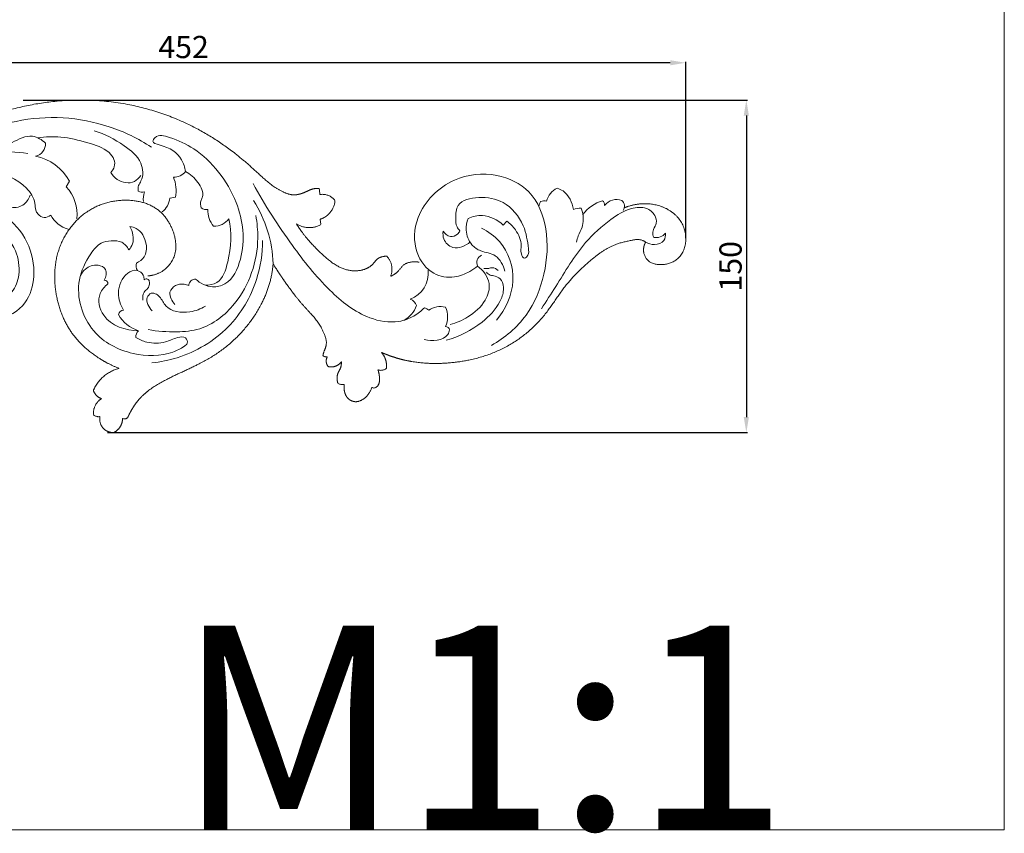
# Model space of a CAD drawing. Units: millimetres. Extents: x -10 to 1331, y 28 to 1187.
# Drawn here: x 888 to 1331, y 28 to 394 of the extents above; entities that cross this region are included whole.
import ezdxf

# ---------------------------------------------------------------- set-up
doc = ezdxf.new("R2010")
doc.units = ezdxf.units.MM
doc.header["$MEASUREMENT"] = 0
doc.layers.get('0').update_dxf_attribs({"lineweight": 5})
doc.styles.add('Arial', font='arial.ttf')
doc.dimstyles.new('Dimension Style 02', dxfattribs={"dimtxt": 10, "dimasz": 7, "dimexe": 0.5, "dimexo": 0.5, "dimgap": 2, "dimtad": 1, "dimtoh": 1, "dimdec": 0, "dimzin": 1, "dimdsep": 46, "dimtxsty": 'Arial', "dimcen": 0.5, "dimazin": 0, "dimtfac": 1, "dimtdec": 4, "dimtix": 1, "dimtmove": 1, "dimatfit": 3, "dimfxl": 1, "dimtolj": 1, "dimtzin": 1, "dimarcsym": 0})

# ---------------------------------------------------------------- blocks, each defined once
blk = doc.blocks.new('*D31')
at = {"color": 0, "lineweight": -2, "transparency": 16777216}
for p, q in [((889.1, 357.96), (1215.12, 357.96)), ((1214.62, 350.96), (1214.62, 215.35)), ((927.12, 208.35), (1215.12, 208.35))]:
    blk.add_line(p, q, dxfattribs=at)
at = {"color": 0, "transparency": 16777216}
for points in [[(1213.45, 350.96), (1215.78, 350.96), (1214.62, 357.96)], [(1213.45, 215.35), (1215.78, 215.35), (1214.62, 208.35)]]:
    blk.add_solid(points, dxfattribs=at)
at = {"layer": 'Defpoints', "color": 0, "transparency": 16777216}
for p in [(888.6, 357.96), (926.62, 208.35), (1214.62, 208.35)]:
    blk.add_point(p, dxfattribs=at)
at = {"color": 0, "transparency": 16777216, "insert": (1207.51, 283.15), "char_height": 10, "attachment_point": 5, "rotation": 90, "style": 'Arial'}
blk.add_mtext('\\A1;150', dxfattribs=at)
blk = doc.blocks.new('*D33')
at = {"color": 0, "lineweight": -2, "transparency": 16777216}
for p, q in [((735.34, 296.29), (735.34, 375.22)), ((1180.34, 374.72), (742.34, 374.72)), ((1187.34, 295.85), (1187.34, 375.22))]:
    blk.add_line(p, q, dxfattribs=at)
at = {"color": 0, "transparency": 16777216}
for points in [[(742.34, 375.88), (742.34, 373.55), (735.34, 374.72)], [(1180.34, 375.88), (1180.34, 373.55), (1187.34, 374.72)]]:
    blk.add_solid(points, dxfattribs=at)
at = {"layer": 'Defpoints', "color": 0, "transparency": 16777216}
for p in [(735.34, 374.72), (735.34, 295.79), (1187.34, 295.35)]:
    blk.add_point(p, dxfattribs=at)
at = {"color": 0, "transparency": 16777216, "insert": (961.34, 381.82), "char_height": 10, "attachment_point": 5, "style": 'Arial'}
blk.add_mtext('\\A1;452', dxfattribs=at)
blk = doc.blocks.new('N-158R_452_150')
for p, q in [((908.55, 318.89), (910.01, 321.51)), ((955.1, 313.76), (957.75, 314.24)), ((1105.22, 301.73), (1106.81, 303.42))]:
    blk.add_line(p, q)
for centre, radius, start, end in [((893.6, 338.19), 5.57, 281.6304, 3.9918), ((889.86, 310.08), 23.17, 29.5651, 77.8821), ((957.18, 329.41), 6.14, 266.0883, 324.5814), ((941.42, 317.03), 16.56, 350.2806, 22.1798), ((894.96, 306.49), 18.41, 354.0528, 42.3837), ((942.78, 320.25), 3.76, 241.1833, 283.7343), ((952.16, 313.71), 8.96, 161.2674, 189.2369), ((1133.43, 310.19), 9.02, 115.8779, 165.5904), ((946.29, 314.69), 8.86, 307.6994, 353.9764), ((945.04, 282.34), 56.64, 1.949, 32.5235), ((1128.3, 309.07), 7.09, 152.2251, 172.5278), ((1123.48, 307.33), 5.24, 76.6296, 106.0504), ((1154.68, 296.31), 17.02, 106.373, 143.3531), ((1148.59, 310.78), 2.27, 354.9238, 55.1171), ((1156.37, 306.08), 7.12, 71.2708, 140.7977), ((1156, 310.15), 3.77, 329.7334, 45.2295), ((912.96, 312.24), 12.92, 207.7395, 253.6841), ((971.45, 312.3), 3.62, 233.039, 282.5479), ((983.28, 308.36), 11.05, 177.9422, 220.4208), ((1139.84, 302.32), 7.04, 86.4384, 115.4908), ((975.21, 309.1), 7.91, 267.4923, 325.1399), ((1174, 301.42), 5.37, 258.7789, 321.6833), ((1097.1, 284.78), 3.79, 117.1861, 203.5858), ((944.01, 283.43), 4.09, 163.2625, 212.052), ((1058.95, 280.02), 12.52, 290.6765, 6.1617), ((925.64, 275.24), 1.66, 359.897, 90.0709), ((944.54, 275.99), 1.47, 29.5424, 133.4488), ((966.55, 274.54), 2.84, 85.5171, 180.0741), ((963.43, 271.83), 8.35, 182.1365, 224.0934), ((1061.77, 263.88), 4.71, 19.7401, 70.0877), ((934.56, 260.85), 2.63, 94.9431, 167.5152), ((1054.15, 270.13), 12.92, 299.5057, 338.8783), ((1069.09, 261.1), 3.44, 40.7957, 79.8338), ((1077, 255.99), 9.07, 75.8706, 125.7964), ((1069.25, 260.41), 10.88, 336.1538, 23.6924), ((946.15, 269.79), 16.45, 210.5875, 251.9697), ((943.58, 251.38), 3.74, 132.4704, 183.8678), ((1079.37, 254.28), 1.74, 7.6853, 95.3698)]:
    blk.add_arc(centre, radius, start, end)
for points, weights, knots in [([(1067.37, 285.01), (1064.99, 285.36), (1060.5, 285.07), (1057.96, 280.44), (1055.62, 279.18), (1054.5, 278.65), (1055.82, 281.85), (1055.17, 285.25), (1052.75, 287.72), (1051.24, 287.69), (1048.5, 287.08), (1046.58, 283.8), (1043.21, 281.66), (1038.26, 280.73), (1030.99, 282.33), (1023.75, 288.27), (1017.02, 295.14), (1013.44, 300.14), (1012.1, 302.24), (1015.5, 300.1), (1019.52, 299.95), (1023.08, 301.83), (1023, 302.66), (1022.92, 303.49), (1022.84, 304.32), (1026.65, 305.58), (1029.15, 308.72), (1029.52, 312.72), (1027.9, 314.88), (1025.38, 315.88), (1022.72, 315.44), (1022.61, 316.32), (1022.5, 317.2), (1022.39, 318.08), (1021.46, 318.19), (1019.38, 318.18), (1015.9, 316.33), (1010.72, 314.52), (1001.74, 318.3), (990.07, 329.98), (968.74, 346.18), (937.15, 357.78), (899.31, 358.9), (869.84, 350.22), (853.25, 341.58), (848.82, 338.94), (850.02, 340.95), (850.15, 343.29), (849.18, 345.42), (848.26, 345.66), (847.31, 345.58), (846.44, 345.19), (845.88, 348.7), (843.54, 351.37), (840.14, 352.38), (837.69, 351.14), (836.06, 348.93), (835.62, 346.22), (835.03, 346.64), (834.32, 346.75), (833.62, 346.54), (833.38, 345.78), (832.97, 344.04), (833.5, 339.91), (832.56, 336.58), (831.68, 334.37)], [1, 1, 1, 1, 1, 1, 0.88989152264, 0.88989152264, 1, 1, 1, 1, 1, 1, 1, 1, 1, 1, 1, 0.910272018794, 0.910272018794, 1, 1, 1, 1, 0.891315046448, 0.891315046448, 1, 0.902963467124, 0.902963467124, 1, 1, 1, 1, 1, 1, 1, 1, 1, 1, 1, 1, 1, 1, 1, 1, 0.924060063984, 0.924060063984, 1, 0.962840971428, 0.962840971428, 1, 0.897722134769, 0.897722134769, 1, 0.927257472002, 0.927257472002, 1, 0.930858182033, 0.930858182033, 1, 1, 1, 1, 1, 1], [-13.650245, -13.650245, -13.650245, -13.650245, -7.066574, -3.401597, 0, 0, 0, 5.409809, 5.409809, 5.409809, 9.559623, 12.169109, 15.465565, 20.188374, 25.6238, 35.272716, 45.21879, 52.04565, 52.04565, 52.04565, 58.412918, 58.412918, 58.412918, 59.793796, 59.793796, 59.793796, 66.075271, 66.075271, 66.075271, 70.339324, 70.339324, 70.339324, 71.814944, 71.814944, 71.814944, 74.371827, 77.332168, 82.536264, 88.704698, 102.467197, 127.904937, 161.356891, 193.077478, 230.169886, 244.310351, 244.310351, 244.310351, 248.042785, 248.042785, 248.042785, 249.594703, 249.594703, 249.594703, 255.168776, 255.168776, 255.168776, 259.55688, 259.55688, 259.55688, 260.718861, 260.718861, 260.718861, 262.911011, 265.517082, 272.031399, 272.031399, 272.031399, 272.031399]), ([(945.22, 278.81), (947.16, 278.98), (952.41, 280.35), (958.74, 287.93), (957.39, 299.64), (949.31, 311.41), (933.03, 314.21), (915.68, 308.47), (903.71, 292.47), (902.47, 271.87), (908.62, 254.36), (920.23, 243.16), (928.31, 238.77), (932.32, 237.23), (927.03, 235.89), (922.88, 232.34), (920.74, 227.32), (921.34, 225.56), (922.64, 224.23), (924.4, 223.61), (921.8, 222.01), (920.47, 219.26), (920.85, 216.24), (921.67, 215.61), (922.68, 215.36), (923.71, 215.55), (923.35, 213.69), (923.83, 211.87), (925.05, 210.43), (926.27, 208.99), (928.07, 208.29), (929.88, 208.35), (932.38, 209.54), (933.86, 211.94), (933.87, 214.74), (934.7, 214.23), (935.65, 214.42), (936.23, 215.21), (937.51, 217.99), (942.67, 226.8), (958.19, 234.64), (978.64, 243.63), (993.37, 258.9), (1000.12, 274.04), (1001.4, 281.51), (1001.64, 284.27), (1003.59, 281.09), (1008.08, 274.43), (1015.12, 265.16), (1022.07, 258.51), (1024.56, 252.9), (1025.95, 249.3), (1025.25, 246.32), (1024.28, 244.26), (1024.13, 243.3), (1024.09, 242.9), (1024.66, 242.55), (1025.3, 242.36), (1025.96, 242.35), (1025.25, 240.91), (1025.41, 239.32), (1026.39, 238.05), (1028.7, 237.48), (1030.94, 238.28), (1032.36, 240.18), (1032.37, 239.34), (1032.26, 237.31), (1030.12, 234.55), (1030.42, 231.87), (1030.75, 230.58), (1031.63, 229.98), (1032.67, 229.8), (1033.7, 230.08), (1033.56, 229.28), (1033.49, 227.03), (1034.75, 223.6), (1038.77, 221.63), (1043.48, 223.64), (1045.49, 226.78), (1046.08, 228.72), (1046.31, 228.56), (1047.36, 228.05), (1049.52, 229.81), (1049.6, 233.06), (1049.27, 235.43), (1048.79, 236.63), (1050.14, 236.06), (1051.58, 236.31), (1052.66, 237.29), (1052.94, 239.92), (1052.14, 242.44), (1050.37, 244.42), (1053.63, 243), (1063.1, 239.76), (1081.16, 238.74), (1103.68, 243.63), (1122.18, 257.14), (1132.34, 274.36), (1143.4, 285.29), (1153.65, 292.81), (1161.48, 294.57), (1166.44, 295.53), (1168.58, 294.55), (1169.33, 294.07), (1168.75, 293.03), (1167.79, 290.11), (1170.16, 284.51), (1177.63, 283.22), (1184.97, 286.33), (1188.55, 295.12), (1185.54, 304.88), (1176.27, 311.04), (1167.06, 311.8), (1161.43, 310.19), (1159.66, 309.46)], [1, 1, 1, 1, 1, 1, 1, 1, 1, 1, 1, 1, 1, 1, 0.93036329438, 0.93036329438, 1, 0.932520522527, 0.932520522527, 1, 0.893893460478, 0.893893460478, 1, 0.943046480189, 0.943046480189, 1, 0.934478780192, 0.934478780192, 1, 0.934478780192, 0.934478780192, 1, 0.902293867654, 0.902293867654, 1, 0.822255994988, 0.822255994988, 1, 1, 1, 1, 1, 1, 1, 1, 1, 1, 1, 1, 1, 1, 1, 1, 1, 1, 1, 0.974958172054, 0.974958172054, 1, 0.897931031597, 0.897931031597, 1, 0.889370823706, 0.889370823706, 1, 1, 1, 1, 1, 1, 0.939913308705, 0.939913308705, 1, 1, 1, 1, 1, 1, 1, 1, 1, 1, 1, 1, 1, 1, 0.896135977809, 0.896135977809, 1, 0.942292171211, 0.942292171211, 1, 1, 1, 1, 1, 1, 1, 1, 1, 1, 1, 1, 1, 1, 1, 1, 1, 1, 1, 1, 1, 1, 1, 1], [0, 0, 0, 0, 5.325528, 14.457981, 24.086367, 35.58108, 51.242266, 65.174825, 84.28335, 101.647341, 120.030978, 133.168848, 144.943645, 144.943645, 144.943645, 153.674617, 153.674617, 153.674617, 156.657183, 156.657183, 156.657183, 161.437023, 161.437023, 161.437023, 163.112162, 163.112162, 163.112162, 166.138116, 166.138116, 166.138116, 169.164069, 169.164069, 169.164069, 173.586891, 173.586891, 173.586891, 175.051106, 175.051106, 175.051106, 183.440439, 202.350617, 220.698823, 245.00427, 258.041867, 265.624781, 265.624781, 265.624781, 275.850438, 287.575746, 297.618468, 301.621047, 304.381291, 307.982538, 309.537998, 310.62832, 310.62832, 310.62832, 311.720449, 311.720449, 311.720449, 314.244904, 314.244904, 314.244904, 317.957605, 317.957605, 317.957605, 320.238508, 323.357815, 327.020981, 327.020981, 327.020981, 328.729368, 328.729368, 328.729368, 330.941433, 334.876057, 337.974692, 342.063692, 347.609685, 347.609685, 347.609685, 348.380406, 350.597977, 353.523322, 357.064018, 357.064018, 357.064018, 359.352516, 359.352516, 359.352516, 363.620138, 363.620138, 363.620138, 373.356482, 390.859009, 412.47597, 435.370793, 451.10263, 466.78065, 477.862797, 485.087869, 488.801461, 491.252638, 491.252638, 491.252638, 494.519451, 499.315928, 505.746507, 512.944917, 519.597167, 529.862231, 538.096126, 548.769104, 554.012458, 554.012458, 554.012458, 554.012458])]:
    blk.add_rational_spline(points, weights, degree=3, knots=knots)
for points, knots in [([(822.03, 315.16), (826.97, 320.36), (838.06, 329.96), (860.68, 339.1), (889.19, 352.06), (921.96, 349.88), (940.96, 340.59), (946.86, 336.78)], [0, 0, 0, 0, 19.661056, 39.426878, 66.53028, 104.821399, 124.048492, 124.048492, 124.048492, 124.048492]), ([(899.16, 338.57), (897.55, 340.06), (892.46, 343.36), (884.86, 338.96), (878.99, 336.87), (872.72, 336.95), (873.22, 343.23), (877.85, 343.11), (880.03, 342.69)], [25.481159, 25.481159, 25.481159, 25.481159, 31.480803, 40.260159, 46.33925, 50.46606, 53.295674, 59.384269, 59.384269, 59.384269, 59.384269]), ([(895.76, 340.94), (899.15, 341.41), (906.83, 341.78), (917.51, 339.01), (926.39, 336.31), (930.27, 331.57), (930.54, 327.93), (929.27, 326.05), (928.52, 325.33)], [0, 0, 0, 0, 9.390901, 20.71946, 30.370203, 33.808243, 36.818115, 39.654789, 39.654789, 39.654789, 39.654789]), ([(921.08, 344.05), (925.91, 342.74), (933.53, 338.58), (942.82, 331.21), (943.42, 323.05), (940.82, 319.52), (940.84, 317.78), (940.97, 316.95)], [0, 0, 0, 0, 13.717057, 23.712364, 30.930097, 33.101641, 35.404357, 35.404357, 35.404357, 35.404357]), ([(962.18, 325.85), (961.91, 327.66), (959.94, 333.58), (954.51, 336.93), (946.7, 338.71), (949.49, 342.84), (957.29, 340.6), (971.43, 334.06), (986.93, 314.19), (989.7, 290.61), (982.79, 275.46), (973.4, 273.09), (968.81, 275.51), (966.77, 277.37)], [60.558734, 60.558734, 60.558734, 60.558734, 65.578743, 76.605381, 79.617236, 81.336069, 87.255605, 98.326058, 126.377679, 149.816735, 161.71811, 166.994699, 174.577252, 174.577252, 174.577252, 174.577252]), ([(891.2, 333.96), (886.05, 334.61), (864.64, 335.54), (843.35, 327.13), (830.18, 317.8)], [0, 0, 0, 0, 14.215521, 58.445059, 58.445059, 58.445059, 58.445059]), ([(840.57, 320.73), (845.01, 323.14), (856.12, 327.3), (874.07, 327.49), (888.91, 321.67), (894.69, 313.14), (894.44, 308.69), (895.91, 306.32), (898.49, 304.45), (900.71, 305.57), (901.52, 306.23)], [0, 0, 0, 0, 13.841945, 31.945046, 48.211098, 55.395006, 58.148532, 59.927523, 62.917074, 65.794084, 65.794084, 65.794084, 65.794084]), ([(928.52, 325.33), (929.28, 324.13), (932.01, 321.12), (938.48, 319.86), (941.31, 322.92), (942.03, 323.99)], [39.654789, 39.654789, 39.654789, 39.654789, 43.546489, 50.685031, 54.200738, 54.200738, 54.200738, 54.200738]), ([(969.27, 309.4), (968.96, 310.52), (968.77, 312.37), (970.76, 315.94), (967.83, 321.57), (964.4, 324.7), (962.18, 325.85)], [42.848428, 42.848428, 42.848428, 42.848428, 46.02619, 47.550478, 53.721925, 60.558734, 60.558734, 60.558734, 60.558734]), ([(1093.63, 283.26), (1092.54, 282.36), (1089.34, 280.2), (1082.73, 277.48), (1072.51, 279.22), (1064.41, 290.1), (1065.5, 308.46), (1081.05, 323.64), (1101.52, 325.87), (1118.94, 317.73), (1125.84, 299.29), (1124.62, 279.57), (1116.78, 260.09), (1105.94, 250.97), (1099.92, 247.55)], [33.43866, 33.43866, 33.43866, 33.43866, 37.306936, 44.007976, 52.569436, 63.536624, 77.874437, 99.307885, 116.833445, 131.65409, 148.313111, 166.931203, 185.255848, 204.20411, 204.20411, 204.20411, 204.20411]), ([(892.3, 315.1), (891.66, 313.38), (889.38, 309.89), (882.83, 308.96), (878.4, 313.41), (874.34, 320.04), (861.4, 322.3), (841.48, 320.07), (821.98, 307.35), (802.49, 291.63), (783.95, 280.63), (763.87, 274.43), (746.09, 279.37), (738.16, 294.52), (743.67, 307.53), (752.73, 311.31), (756.91, 309.4), (757.81, 308.85)], [-187.167919, -187.167919, -187.167919, -187.167919, -182.135204, -176.61439, -171.776591, -165.875428, -155.843623, -138.995327, -110.795399, -94.41165, -70.049013, -51.988355, -38.512778, -22.67516, -12.233357, -2.884398, 0, 0, 0, 0]), ([(1069.7, 264.48), (1068.31, 263.05), (1064.82, 260.29), (1056.37, 257.21), (1041.77, 259.79), (1025.37, 272.86), (1008.65, 294.1), (997.83, 310.72), (992.6, 320.4)], [12.136746, 12.136746, 12.136746, 12.136746, 17.603778, 24.168223, 36.178797, 56.159618, 80.114735, 110.271011, 110.271011, 110.271011, 110.271011]), ([(1136.81, 308.68), (1136.35, 311.84), (1134.27, 316.24), (1130.42, 318), (1129.5, 318.31)], [1.973454, 1.973454, 1.973454, 1.973454, 10.72226, 13.386638, 13.386638, 13.386638, 13.386638]), ([(875.58, 266.73), (876.38, 267.8), (877.66, 270.48), (876.87, 275.69), (872.33, 281.32), (861.76, 280.98), (856.81, 269.92), (863.66, 258.76), (878.07, 257.7), (891, 265.13), (895.16, 279.75), (891.99, 294.76), (880.58, 307.9), (864.72, 314.03), (853.48, 314.62), (848.47, 314.13)], [63.490611, 63.490611, 63.490611, 63.490611, 67.14748, 71.239969, 77.318234, 85.32892, 95.391939, 104.097141, 117.138538, 130.453503, 141.893903, 156.201817, 170.941792, 187.560988, 201.374976, 201.374976, 201.374976, 201.374976]), ([(1106.81, 303.42), (1108.3, 302.36), (1111.36, 299.29), (1113.82, 293.59), (1112.79, 289.41), (1114.61, 285.98), (1116.87, 288.48), (1116.27, 293.6), (1114.92, 302.71), (1106.42, 312.77), (1095.02, 314.84), (1084.26, 312.63), (1083.72, 305.41), (1083.92, 301.37), (1085.16, 299.62), (1085.68, 299.06)], [46.149843, 46.149843, 46.149843, 46.149843, 51.158735, 58.034194, 61.412586, 63.635738, 65.450116, 68.187859, 77.773327, 90.44929, 100.655099, 109.67185, 114.961204, 118.536393, 120.621751, 120.621751, 120.621751, 120.621751]), ([(851.76, 308.6), (855.2, 308.65), (864.23, 307.69), (876.9, 302.11), (886.38, 291.38), (888.02, 280.15), (885.35, 272.37), (880.61, 268.39), (877.46, 267.12), (875.58, 266.73)], [0, 0, 0, 0, 9.437564, 24.637266, 36.939155, 46.825852, 54.424245, 58.212291, 63.490611, 63.490611, 63.490611, 63.490611]), ([(993.81, 305.99), (994.45, 302.68), (995.79, 288.84), (988.77, 268.17), (971.81, 254.63), (957.42, 253.37), (949.64, 253.88), (945.43, 254.72)], [0, 0, 0, 0, 9.247786, 37.90145, 55.48044, 65.018219, 76.776643, 76.776643, 76.776643, 76.776643]), ([(1089.43, 304.71), (1091.42, 305.56), (1097.12, 306.93), (1102.66, 304.04), (1105.22, 301.73)], [29.498671, 29.498671, 29.498671, 29.498671, 35.433003, 44.866295, 44.866295, 44.866295, 44.866295]), ([(1122.42, 264.07), (1124.53, 267.41), (1131.13, 277.31), (1139.63, 292.3), (1152.1, 303.49), (1161.35, 309.36), (1169.24, 310.12), (1173.54, 306.76), (1174.56, 302.61), (1172.83, 300.01), (1172.28, 297.69), (1172.74, 296.53), (1172.96, 296.15)], [0, 0, 0, 0, 10.805002, 32.675342, 46.689063, 56.272315, 62.423491, 66.860352, 70.09744, 72.992855, 75.13197, 76.307803, 76.307803, 76.307803, 76.307803]), ([(1138.18, 294), (1138.38, 294.97), (1138.95, 297.32), (1141.4, 301.37), (1141.33, 305.99), (1140.5, 308.75), (1140.27, 309.35)], [-14.509343, -14.509343, -14.509343, -14.509343, -11.799666, -7.928163, -1.745839, 0, 0, 0, 0]), ([(971.13, 274.63), (972.9, 274.65), (978.61, 275.65), (982.49, 288.58), (983.23, 298.27), (981.7, 304.58)], [0, 0, 0, 0, 4.838761, 14.410233, 32.180428, 32.180428, 32.180428, 32.180428]), ([(1105.91, 280.96), (1105.22, 283.59), (1102.69, 288.91), (1095.55, 289.39), (1090.18, 292.99), (1087.98, 298.85), (1088.77, 303.04), (1089.43, 304.71)], [0, 0, 0, 0, 7.451951, 13.727639, 18.169042, 24.57742, 29.498671, 29.498671, 29.498671, 29.498671]), ([(936.75, 290.53), (937.42, 291.33), (939.46, 294.54), (938.43, 298.76), (937.11, 301.04)], [167.702755, 167.702755, 167.702755, 167.702755, 170.56195, 177.773919, 177.773919, 177.773919, 177.773919]), ([(937.11, 301.04), (938.12, 300.91), (941.93, 299.93), (945.06, 294.08), (944.5, 287.39), (941.46, 285.2), (940.1, 284.6)], [177.773919, 177.773919, 177.773919, 177.773919, 180.56588, 188.172082, 193.474608, 197.550659, 197.550659, 197.550659, 197.550659]), ([(1078.15, 298.98), (1077.99, 297.81), (1078.15, 294.66), (1083.08, 289.91), (1088.23, 292.38), (1090.36, 294.11)], [129.025417, 129.025417, 129.025417, 129.025417, 132.265238, 137.307728, 144.819846, 144.819846, 144.819846, 144.819846]), ([(1085.68, 299.06), (1085.4, 298.52), (1084.36, 297.13), (1081.04, 295.85), (1078.9, 297.85), (1078.15, 298.98)], [120.621751, 120.621751, 120.621751, 120.621751, 122.289504, 125.322017, 129.025417, 129.025417, 129.025417, 129.025417]), ([(1095.44, 300.28), (1098.46, 298.8), (1106.51, 293.11), (1112.11, 276.15), (1106.24, 263.85), (1102.22, 258.89)], [0, 0, 0, 0, 9.215291, 26.249387, 43.750763, 43.750763, 43.750763, 43.750763]), ([(1178.22, 298.09), (1178.29, 296.97), (1177.88, 294.02), (1173.37, 292.44), (1170.52, 293.35), (1169.33, 294.07)], [79.571286, 79.571286, 79.571286, 79.571286, 82.657919, 86.788443, 90.589891, 90.589891, 90.589891, 90.589891]), ([(939.85, 251.13), (941.36, 250.21), (945.59, 248.36), (952.6, 248.48), (957.6, 250.99), (962.29, 251.89), (963.53, 248.49), (960.51, 246.31), (953.12, 242.57), (937.36, 242.63), (917.95, 252.6), (911.6, 274.06), (918.13, 287.06), (923.29, 293.89), (928.77, 294.78), (933.74, 294.6), (936.01, 291.92), (936.75, 290.53)], [49.826068, 49.826068, 49.826068, 49.826068, 54.66069, 62.346161, 67.659039, 70.916865, 73.234874, 74.903123, 80.210587, 96.55059, 115.200334, 136.942178, 148.713667, 154.735394, 159.031622, 163.385161, 167.702755, 167.702755, 167.702755, 167.702755]), ([(947.06, 239.73), (950.92, 240.12), (963.53, 242.63), (982.52, 253.9), (994.77, 274.57), (996.85, 288.89), (996.85, 294.79)], [0, 0, 0, 0, 10.651267, 35.033346, 57.849498, 74.019344, 74.019344, 74.019344, 74.019344]), ([(914.88, 278.97), (915.42, 280.06), (917.42, 282.69), (922.05, 284.47), (927.27, 281.95), (926.37, 278.35), (925.64, 276.91)], [0, 0, 0, 0, 3.344383, 8.829442, 12.293153, 16.718347, 16.718347, 16.718347, 16.718347]), ([(943.53, 277.06), (943.58, 277.75), (943.38, 279.72), (940.16, 282.11), (934.07, 279.46), (930.91, 271.65), (932.93, 265.73), (934.33, 263.47)], [10.199493, 10.199493, 10.199493, 10.199493, 12.101981, 15.358516, 19.359399, 28.324338, 35.604928, 35.604928, 35.604928, 35.604928]), ([(1079.57, 249.93), (1085.38, 251.46), (1094.6, 256.19), (1103.1, 265.03), (1105.69, 272.02), (1105.09, 276.86), (1101.99, 278.91), (1099.31, 278.99), (1098.1, 279.96), (1097.61, 280.47)], [0, 0, 0, 0, 16.479963, 27.60666, 32.646924, 36.62185, 39.805084, 41.860112, 43.804925, 43.804925, 43.804925, 43.804925]), ([(1081.34, 256.93), (1084.14, 257.68), (1090.14, 260.39), (1097.23, 266.46), (1100.24, 276.21), (1096.12, 281.36), (1093.63, 283.26)], [0, 0, 0, 0, 7.933797, 17.838492, 24.855191, 33.43866, 33.43866, 33.43866, 33.43866]), ([(1096.5, 282.13), (1097.22, 282.09), (1098.51, 282.03), (1100.7, 282.9), (1102.24, 281.92), (1102.93, 281.23)], [0, 0, 0, 0, 1.966376, 3.494716, 6.180456, 6.180456, 6.180456, 6.180456]), ([(927.3, 275.24), (925.83, 274.1), (922.1, 270), (924.94, 257.28), (935.34, 254.3), (941.06, 254.14)], [18.16439, 18.16439, 18.16439, 18.16439, 23.2617, 32.308276, 47.968609, 47.968609, 47.968609, 47.968609]), ([(942.97, 267.99), (942.85, 269.16), (943.03, 271.4), (945.29, 273.03), (946.13, 274.98), (945.97, 276.22), (945.82, 276.72)], [0, 0, 0, 0, 3.218805, 5.408733, 7.307651, 8.726568, 8.726568, 8.726568, 8.726568]), ([(963.71, 274.54), (963.01, 274.8), (961.01, 275.26), (957.36, 275.04), (955.62, 272.71), (955.09, 271.52)], [177.168919, 177.168919, 177.168919, 177.168919, 179.214426, 182.81033, 186.385413, 186.385413, 186.385413, 186.385413]), ([(946.69, 271.13), (946, 270.59), (943.7, 268.25), (945.69, 264.69), (947.15, 263.18)], [25.41679, 25.41679, 25.41679, 25.41679, 27.802498, 33.567146, 33.567146, 33.567146, 33.567146]), ([(971.14, 265.22), (969.04, 263.93), (963.32, 261.81), (953.79, 262.9), (951.39, 268.7), (949.08, 270.87), (947.55, 271.16), (946.69, 271.13)], [0, 0, 0, 0, 6.764542, 16.895403, 21.44748, 23.067391, 25.41679, 25.41679, 25.41679, 25.41679]), ([(1069.69, 250.26), (1073.17, 249.35), (1079.31, 249.6), (1080.89, 253.81), (1081.09, 254.51)], [-11.83128, -11.83128, -11.83128, -11.83128, -1.996186, 0, 0, 0, 0])]:
    blk.add_open_spline(points, degree=3, knots=knots)

msp = doc.modelspace()

# ---------------------------------------------------------------- linework, layer by layer
msp.add_lwpolyline([(-10, 29.55), (1330.73, 29.55), (1330.73, 1186.62), (-10, 1186.62)], close=True)

# ---------------------------------------------------------------- block references
msp.add_blockref('N-158R_452_150', (0, 0))

# ---------------------------------------------------------------- texts
at = {"insert": (957.94, 121.51), "char_height": 91.8306, "width": 343.535, "attachment_point": 1, "line_spacing_factor": 0.963855}
msp.add_mtext('\\fArial;M1:1', dxfattribs=at)

# ---------------------------------------------------------------- dimensions: what is measured, and where the dimension line sits
dim = msp.add_linear_dim(base=(735.34, 374.72), p1=(1187.34, 295.35), p2=(735.34, 295.79), dimstyle='Dimension Style 02')
dim.commit()
dim.dimension.update_dxf_attribs({"geometry": '*D33', "text_midpoint": (961.34, 381.82)})
dim = msp.add_linear_dim(base=(1214.62, 208.35), p1=(888.6, 357.96), p2=(926.62, 208.35), angle=90, dimstyle='Dimension Style 02')
dim.commit()
dim.dimension.update_dxf_attribs({"geometry": '*D31', "text_midpoint": (1207.51, 283.15)})

doc.saveas('drawing.dxf')
